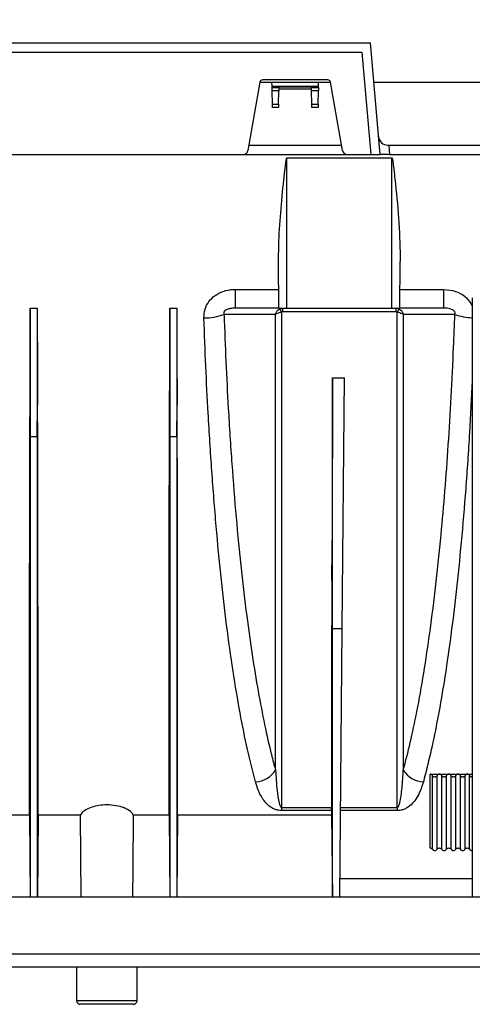
# Model space of a CAD drawing. Units: millimetres. Extents: x 150 to 4162, y 50 to 2920.
# Drawn here: x 1764 to 1861, y 2149 to 2360 of the extents above; entities that cross this region are included whole.
import ezdxf

# ---------------------------------------------------------------- set-up
doc = ezdxf.new("R2010")
doc.units = ezdxf.units.MM
doc.header["$LTSCALE"] = 10
doc.layers.get('0').update_dxf_attribs({"color": 1})
doc.layers.add('3004827', color=7, linetype='Continuous')

# ---------------------------------------------------------------- blocks, each defined once
blk = doc.blocks.new('1140855-M_002_Front_view')
for p, q in [((-294.5, -364.5), (-95.85, -364.5)), ((-93.75, -388.5), (-95.85, -364.5)), ((-294.5, -366.5), (-97.67, -366.5)), ((-97.67, -366.5), (-95.75, -388.5)), ((-119.58, -372.98), (-122.18, -387.67)), ((-119.59, -373), (-117, -373)), ((-104.99, -372.5), (-119.01, -372.5)), ((-116.99, -373.83), (-117, -373)), ((-117, -373), (-107, -373)), ((-116.99, -373.83), (-107.01, -373.83)), ((-116.98, -374.13), (-116.99, -373.83)), ((-116.97, -374.81), (-116.98, -374.13)), ((-116.98, -374.13), (-115.52, -374.13)), ((-115.52, -374.13), (-115.53, -374.81)), ((-115.52, -374.01), (-115.52, -374.13)), ((-115.52, -374.01), (-108.48, -374.01)), ((-108.48, -374.13), (-108.48, -374.01)), ((-108.47, -374.81), (-108.48, -374.13)), ((-108.48, -374.13), (-107.02, -374.13)), ((-107.02, -374.13), (-107.03, -374.81)), ((-107.02, -374.13), (-107.01, -373.83)), ((-107.01, -373.83), (-107, -373)), ((-107, -373), (-104.41, -373)), ((-101.82, -387.67), (-104.42, -372.98)), ((-95.11, -373), (-60.5, -373)), ((-116.92, -377.71), (-116.97, -374.81)), ((-115.53, -374.81), (-116.97, -374.81)), ((-115.58, -377.71), (-115.53, -374.81)), ((-108.47, -374.5), (-115.53, -374.5)), ((-108.42, -377.71), (-108.47, -374.81)), ((-107.03, -374.81), (-108.47, -374.81)), ((-107.08, -377.71), (-107.03, -374.81)), ((-116.91, -378.4), (-116.92, -377.71)), ((-116.92, -377.71), (-115.58, -377.71)), ((-115.59, -378.4), (-116.91, -378.4)), ((-115.58, -377.71), (-115.59, -378.4)), ((-108.41, -378.4), (-108.42, -377.71)), ((-108.42, -377.71), (-107.08, -377.71)), ((-107.09, -378.4), (-108.41, -378.4)), ((-107.08, -377.71), (-107.09, -378.4)), ((-121.97, -386.5), (-102.03, -386.5)), ((-92.09, -386.5), (-91.91, -386.5)), ((-91.91, -386.5), (-60.42, -386.5)), ((-91.91, -386.5), (-91.74, -388.5)), ((-176.34, -388.5), (-123.16, -388.5)), ((-123.16, -388.5), (-100.84, -388.5)), ((-100.84, -388.5), (-95.75, -388.5)), ((-95.75, -388.5), (-93.75, -388.5)), ((-91.74, -388.5), (-93.75, -388.5)), ((-91.74, -388.5), (-60.46, -388.5)), ((-113.8, -389.25), (-91.2, -389.25)), ((-113.8, -421.5), (-113.8, -389.25)), ((-91.2, -421.5), (-91.2, -389.25)), ((-115.49, -421.5), (-115.58, -411.52)), ((-89.51, -421.5), (-89.42, -411.52)), ((-124.91, -417.48), (-115.53, -417.48)), ((-124.91, -417.48), (-124.91, -421.5)), ((-89.47, -417.48), (-80.09, -417.48)), ((-80.09, -417.48), (-80.09, -421.5)), ((-73.93, -419.29), (-73.93, -548)), ((-168.95, -421.5), (-168.95, -449.06)), ((-168.95, -421.5), (-167.45, -421.5)), ((-167.45, -421.5), (-167.45, -449.06)), ((-138.95, -421.5), (-138.95, -449.06)), ((-138.95, -421.5), (-137.45, -421.5)), ((-137.45, -421.5), (-137.45, -449.06)), ((-115.49, -421.5), (-124.91, -421.5)), ((-115.49, -421.5), (-113.8, -421.5)), ((-114.71, -421.5), (-114.71, -422.31)), ((-90.29, -422.31), (-114.71, -422.31)), ((-113.8, -421.5), (-91.2, -421.5)), ((-91.2, -421.5), (-89.51, -421.5)), ((-90.29, -422.31), (-90.29, -421.5)), ((-80.09, -421.5), (-89.51, -421.5)), ((-104, -490.28), (-104, -436.5)), ((-104, -436.5), (-101.41, -436.5)), ((-101.88, -490.28), (-101.41, -436.5)), ((-168.95, -449.06), (-169.01, -442.3)), ((-167.45, -449.06), (-167.39, -442.3)), ((-138.95, -449.06), (-139.01, -442.3)), ((-137.45, -449.06), (-137.39, -442.3)), ((-168.95, -449.06), (-167.45, -449.06)), ((-138.95, -449.06), (-137.45, -449.06)), ((-104, -490.28), (-104.12, -476.6)), ((-104, -548), (-104, -490.28)), ((-104, -490.28), (-101.88, -490.28)), ((-102.39, -548), (-101.88, -490.28)), ((-83, -521.57), (-81, -521.57)), ((-83, -537.43), (-83, -521.57)), ((-82.5, -537.71), (-82.5, -521.89)), ((-81.5, -537.71), (-81.5, -521.89)), ((-81, -521.57), (-79, -521.57)), ((-80.5, -537.71), (-80.5, -521.89)), ((-79.5, -537.71), (-79.5, -521.89)), ((-79, -521.57), (-77, -521.57)), ((-78.5, -537.71), (-78.5, -521.89)), ((-77.5, -537.71), (-77.5, -521.89)), ((-77, -521.57), (-75, -521.57)), ((-76.5, -537.71), (-76.5, -521.89)), ((-75.5, -537.71), (-75.5, -521.89)), ((-75, -521.57), (-73.93, -521.57)), ((-74.5, -537.71), (-74.5, -521.89)), ((-169.11, -530.4), (-237.25, -530.4)), ((-169.11, -530.4), (-168.96, -548)), ((-167.29, -530.4), (-167.44, -548)), ((-158.18, -530.4), (-167.29, -530.4)), ((-158.05, -548), (-158.18, -530.4)), ((-139.11, -530.4), (-146.82, -530.4)), ((-139.11, -530.4), (-138.96, -548)), ((-137.29, -530.4), (-137.44, -548)), ((-104.17, -530.4), (-137.29, -530.4)), ((-114.94, -528.73), (-104.17, -528.73)), ((-114.94, -528.73), (-114.94, -529.41)), ((-104.17, -529.41), (-114.94, -529.41)), ((-104.17, -529.41), (-104.17, -528.73)), ((-104.17, -529.41), (-104.17, -530.4)), ((-104.17, -530.4), (-104.02, -548)), ((-102.22, -528.73), (-90.06, -528.73)), ((-90.06, -529.41), (-102.22, -529.41)), ((-90.06, -528.73), (-90.06, -529.41)), ((-102.35, -544), (-73.93, -544)), ((170, -548), (-180, -548)), ((170, -560.26), (-180, -560.26)), ((170, -563), (-180, -563)), ((-159, -563), (-159, -570.2)), ((-146, -570.2), (-146, -563)), ((-159, -570.2), (-146, -570.2)), ((-146.8, -571), (-158.2, -571))]:
    blk.add_line(p, q)
at = {"flags": 128}
for points in [[(-116.23, -422.85), (-117.73, -422.85), (-123.73, -422.86), (-127.31, -422.86)], [(-77.69, -422.86), (-77.72, -422.86), (-83.71, -422.86), (-87.08, -422.85), (-88.77, -422.85)], [(-146.82, -530.4), (-146.91, -541.84), (-146.95, -548)]]:
    blk.add_lwpolyline(points, dxfattribs=at)
for centre, radius, start, end in [((-119.01, -373.08), 0.58, 90, 170), ((-104.99, -373.08), 0.58, 10, 90), ((-92.09, -384.5), 2, 185, 270), ((-123.16, -387.5), 1, 270, 350), ((-100.84, -387.5), 1, 190, 270), ((-131.63, -410.39), 13.21, 270.0292, 289.0975), ((-118.76, -423.85), 4.1, 21.3578, 32.5568), ((-86.24, -423.85), 4.1, 147.4432, 158.6422), ((-73.52, -410.95), 12.62, 250.7232, 268.1599), ((-120.87, -517.7), 5.53, 273.3453, 326.9361), ((-84.13, -517.7), 5.53, 213.0639, 266.6547), ((-158.2, -570.2), 0.8, 180, 270), ((-146.8, -570.2), 0.8, 270, 0)]:
    blk.add_arc(centre, radius, start, end)
for centre, major_axis, ratio, start_param, end_param in [((-573.38, 40.17), (614.34, -512.19), 0.035636, 0.619198, 0.651845), ((-175.14, -386.5), (-1.38, 157.5), 0.038314, 4.349878, 4.487961), ((-161.26, -386.5), (1.38, 157.5), 0.038314, 1.795225, 1.933307), ((-145.14, -386.5), (-1.38, 157.5), 0.038314, 4.349878, 4.487961), ((-131.26, -386.5), (1.38, 157.5), 0.038314, 1.795225, 1.933307)]:
    blk.add_ellipse(centre, major_axis=major_axis, ratio=ratio, start_param=start_param, end_param=end_param)
for points, knots in [([(-115.58, -411.52), (-115.57, -410.36), (-115.55, -406.86), (-115.16, -401), (-114.65, -395.79), (-114.3, -392.57), (-114.17, -391.46), (-114.08, -390.72), (-114.01, -390.23), (-113.97, -389.9), (-113.93, -389.68), (-113.9, -389.53), (-113.88, -389.43), (-113.87, -389.37), (-113.85, -389.32), (-113.84, -389.3), (-113.83, -389.27), (-113.82, -389.26), (-113.81, -389.25), (-113.81, -389.25), (-113.8, -389.25), (-113.8, -389.25)], [0, 0, 0, 0, 0.15712, 0.472099, 0.787165, 0.857634, 0.904732, 0.936197, 0.957218, 0.971268, 0.980666, 0.98696, 0.991185, 0.99403, 0.995955, 0.997268, 0.998173, 0.999125, 0.999507, 0.999826, 1, 1, 1, 1]), ([(-91.2, -389.25), (-91.2, -389.25), (-91.19, -389.25), (-91.18, -389.26), (-91.16, -389.28), (-91.12, -389.39), (-91.03, -389.85), (-90.8, -391.69), (-90.31, -396.22), (-89.59, -403.2), (-89.47, -408.75), (-89.42, -411.52)], [0, 0, 0, 0, 0.000317, 0.000721, 0.001499, 0.004486, 0.016316, 0.063456, 0.251896, 0.626098, 1, 1, 1, 1]), ([(-131.63, -423.59), (-131.59, -422.97), (-131.52, -421.73), (-130.63, -420.05), (-129.27, -418.71), (-127.42, -417.78), (-125.89, -417.5), (-125.02, -417.48), (-124.91, -417.48)], [0, 0, 0, 0, 0.185268, 0.369614, 0.550579, 0.745354, 0.967711, 1, 1, 1, 1]), ([(-80.09, -417.48), (-79.22, -417.56), (-77.62, -417.7), (-76.05, -418.56), (-74.79, -419.59), (-74.32, -420.36), (-73.93, -420.99)], [0, 0, 0, 0, 0.347454, 0.636808, 0.700511, 1, 1, 1, 1]), ([(-124.91, -421.5), (-124.96, -421.5), (-125.3, -421.5), (-125.88, -421.55), (-126.55, -421.73), (-126.94, -421.94), (-127.14, -422.1), (-127.25, -422.22), (-127.32, -422.36), (-127.37, -422.5), (-127.38, -422.68), (-127.34, -422.8), (-127.31, -422.86)], [0, 0, 0, 0, 0.0479199, 0.3584233, 0.5857878, 0.7140623, 0.7454769, 0.8003402, 0.8461227, 0.8667002, 0.9279054, 1, 1, 1, 1]), ([(-127.31, -422.86), (-127.18, -426.27), (-126.93, -433.07), (-126.37, -443.8), (-125.65, -455.02), (-124.73, -466.52), (-123.66, -477.45), (-122.5, -487.3), (-121.27, -496.08), (-119.98, -503.88), (-118.6, -511.03), (-117.34, -516.59), (-116.53, -519.62), (-116.23, -520.71)], [0, 0, 0, 0, 0.083627, 0.167254, 0.271087, 0.375297, 0.47951, 0.583347, 0.674485, 0.765872, 0.857263, 0.948404, 1, 1, 1, 1]), ([(-116.23, -422.85), (-116.23, -422.85), (-116.2, -422.7), (-116.08, -422.36), (-115.76, -421.92), (-115.45, -421.73), (-115.3, -421.64)], [0, 0, 0, 0, 0.0049778, 0.2937785, 0.6696084, 1, 1, 1, 1]), ([(-116.23, -422.85), (-116.23, -422.85), (-116.16, -422.78), (-115.94, -422.64), (-115.49, -422.45), (-115.12, -422.38), (-114.94, -422.35)], [0, 0, 0, 0, 0.004978, 0.29379, 0.669612, 1, 1, 1, 1]), ([(-116.23, -520.71), (-116.23, -517.8), (-116.23, -511.98), (-116.23, -502.46), (-116.23, -492.39), (-116.23, -480.92), (-116.23, -468.06), (-116.23, -455.25), (-116.23, -443.61), (-116.23, -433.32), (-116.23, -426.34), (-116.23, -422.85)], [0, 0, 0, 0, 0.109469, 0.218937, 0.330445, 0.441953, 0.579395, 0.716837, 0.811198, 0.905639, 1, 1, 1, 1]), ([(-115.3, -421.64), (-115.22, -421.6), (-115.02, -421.52), (-114.82, -421.51), (-114.71, -421.5)], [0, 0, 0, 0, 0.461756, 1, 1, 1, 1]), ([(-114.71, -422.31), (-114.75, -422.31), (-114.83, -422.31), (-114.91, -422.34), (-114.94, -422.35)], [0, 0, 0, 0, 0.54491, 1, 1, 1, 1]), ([(-114.94, -422.35), (-114.94, -422.77), (-114.94, -428.18), (-114.94, -438.52), (-114.94, -453.17), (-114.94, -467.52), (-114.94, -481.29), (-114.94, -494.34), (-114.94, -506.63), (-114.94, -518.26), (-114.94, -525.23), (-114.94, -528.73)], [0, 0, 0, 0, 0.010177, 0.131041, 0.252744, 0.377094, 0.502359, 0.624514, 0.747537, 0.873295, 1, 1, 1, 1]), ([(-90.29, -421.5), (-90.12, -421.52), (-89.92, -421.54), (-89.73, -421.62), (-89.7, -421.64)], [0, 0, 0, 0, 0.826353, 1, 1, 1, 1]), ([(-90.06, -422.35), (-90.07, -422.35), (-90.15, -422.32), (-90.23, -422.31), (-90.29, -422.31)], [0, 0, 0, 0, 0.169581, 1, 1, 1, 1]), ([(-90.06, -422.35), (-89.88, -422.38), (-89.51, -422.45), (-89.06, -422.64), (-88.84, -422.78), (-88.77, -422.85), (-88.77, -422.85)], [0, 0, 0, 0, 0.330388, 0.70621, 0.995022, 1, 1, 1, 1]), ([(-90.06, -528.73), (-90.06, -528.58), (-90.06, -525.18), (-90.06, -518.16), (-90.06, -506.86), (-90.06, -494.59), (-90.06, -481.45), (-90.06, -467.66), (-90.06, -454.82), (-90.06, -443.16), (-90.06, -432.85), (-90.06, -425.85), (-90.06, -422.35)], [0, 0, 0, 0, 0.005465, 0.126744, 0.248022, 0.372824, 0.497626, 0.621335, 0.745043, 0.830005, 0.915038, 1, 1, 1, 1]), ([(-89.7, -421.64), (-89.55, -421.73), (-89.24, -421.92), (-88.92, -422.36), (-88.8, -422.7), (-88.77, -422.85), (-88.77, -422.85)], [0, 0, 0, 0, 0.330392, 0.706222, 0.995022, 1, 1, 1, 1]), ([(-88.77, -422.85), (-88.77, -423.15), (-88.77, -428.48), (-88.77, -438.75), (-88.77, -453.47), (-88.77, -467.86), (-88.77, -480.79), (-88.77, -492.19), (-88.77, -502.22), (-88.77, -511.81), (-88.77, -517.75), (-88.77, -520.71)], [0, 0, 0, 0, 0.008179, 0.143673, 0.279167, 0.418598, 0.558028, 0.667501, 0.776975, 0.888487, 1, 1, 1, 1]), ([(-88.77, -520.71), (-88.26, -518.78), (-87.24, -514.9), (-85.77, -507.95), (-84.34, -500), (-82.98, -490.9), (-81.73, -480.96), (-80.67, -470.84), (-79.79, -460.77), (-79.07, -450.88), (-78.45, -440.57), (-77.99, -431.18), (-77.77, -425.2), (-77.69, -422.86)], [0, 0, 0, 0, 0.089651, 0.179774, 0.28056, 0.382024, 0.485638, 0.589998, 0.677003, 0.764452, 0.853287, 0.942598, 1, 1, 1, 1]), ([(-77.69, -422.86), (-77.66, -422.79), (-77.62, -422.68), (-77.64, -422.48), (-77.7, -422.31), (-77.82, -422.14), (-78.05, -421.94), (-78.68, -421.63), (-79.39, -421.52), (-79.95, -421.5), (-80.09, -421.5)], [0, 0, 0, 0, 0.0768465, 0.1270118, 0.1775338, 0.2221653, 0.2943044, 0.4313228, 0.8501667, 1, 1, 1, 1]), ([(-120.55, -523.22), (-121.12, -520.96), (-122.28, -516.44), (-123.89, -508.44), (-125.39, -499.53), (-126.75, -489.78), (-127.96, -479.38), (-129.02, -468.33), (-129.95, -456.56), (-130.68, -445.02), (-131.24, -434), (-131.5, -427.07), (-131.63, -423.59)], [0, 0, 0, 0, 0.102636, 0.205272, 0.310895, 0.416517, 0.519041, 0.621565, 0.727129, 0.832692, 0.916148, 1, 1, 1, 1]), ([(-104, -436.5), (-104, -440.99), (-104.01, -450.15), (-104.05, -463.59), (-104.1, -472.25), (-104.12, -476.6)], [0, 0, 0, 0, 0.323916, 0.660881, 1, 1, 1, 1]), ([(-73.93, -436.95), (-74.12, -440.73), (-74.52, -448.71), (-75.33, -460.35), (-76.29, -471.78), (-77.38, -482.49), (-78.61, -492.54), (-79.99, -501.93), (-81.44, -510.16), (-82.93, -517.31), (-83.94, -521.25), (-84.45, -523.22)], [0, 0, 0, 0, 0.105181, 0.221799, 0.338418, 0.45181, 0.565202, 0.681832, 0.798462, 0.898965, 1, 1, 1, 1]), ([(-169.11, -530.4), (-169.11, -529.11), (-169.11, -526.52), (-169.11, -522.01), (-169.11, -517.05), (-169.11, -510.86), (-169.11, -503.27), (-169.11, -493.98), (-169.1, -483.83), (-169.09, -474.21), (-169.08, -465.56), (-169.06, -458.05), (-169.05, -450.31), (-169.02, -444.97), (-169.01, -442.3)], [0, 0, 0, 0, 0.073921, 0.147842, 0.222795, 0.297749, 0.402966, 0.508183, 0.616456, 0.72473, 0.79314, 0.861549, 0.930775, 1, 1, 1, 1]), ([(-167.29, -530.4), (-167.29, -529.22), (-167.29, -526.85), (-167.29, -522.77), (-167.29, -518.31), (-167.29, -512.57), (-167.29, -505.32), (-167.29, -496.21), (-167.3, -486.23), (-167.31, -476.56), (-167.32, -467.57), (-167.33, -459.44), (-167.35, -451.03), (-167.38, -445.21), (-167.39, -442.3)], [0, 0, 0, 0, 0.067853, 0.135706, 0.204354, 0.273003, 0.37822, 0.483437, 0.591711, 0.699985, 0.774461, 0.848936, 0.924468, 1, 1, 1, 1]), ([(-139.11, -530.4), (-139.11, -529.11), (-139.11, -526.52), (-139.11, -522.01), (-139.11, -517.05), (-139.11, -510.86), (-139.11, -503.27), (-139.11, -493.98), (-139.1, -483.83), (-139.09, -474.21), (-139.08, -465.56), (-139.06, -458.05), (-139.05, -450.31), (-139.02, -444.97), (-139.01, -442.3)], [0, 0, 0, 0, 0.073921, 0.147842, 0.222795, 0.297749, 0.402966, 0.508183, 0.616456, 0.72473, 0.79314, 0.861549, 0.930775, 1, 1, 1, 1]), ([(-137.29, -530.4), (-137.29, -529.22), (-137.29, -526.85), (-137.29, -522.77), (-137.29, -518.31), (-137.29, -512.57), (-137.29, -505.32), (-137.29, -496.21), (-137.3, -486.23), (-137.31, -476.56), (-137.32, -467.57), (-137.33, -459.44), (-137.35, -451.03), (-137.38, -445.21), (-137.39, -442.3)], [0, 0, 0, 0, 0.067853, 0.135706, 0.204354, 0.273003, 0.37822, 0.483437, 0.591711, 0.699985, 0.774461, 0.848936, 0.924468, 1, 1, 1, 1]), ([(-168.95, -449.06), (-168.95, -452.7), (-168.95, -459.97), (-168.95, -470.56), (-168.95, -480.84), (-168.95, -490.72), (-168.95, -500.14), (-168.95, -509.05), (-168.95, -517.38), (-168.95, -525.09), (-168.95, -532.13), (-168.95, -538.43), (-168.95, -543.8), (-168.95, -546.67), (-168.95, -548)], [0, 0, 0, 0, 0.084339, 0.168678, 0.253017, 0.337356, 0.421695, 0.506034, 0.590373, 0.674711, 0.75905, 0.843097, 0.927143, 1, 1, 1, 1]), ([(-167.45, -449.06), (-167.45, -452.7), (-167.45, -459.97), (-167.45, -470.56), (-167.45, -480.84), (-167.45, -490.72), (-167.45, -500.14), (-167.45, -509.05), (-167.45, -517.38), (-167.45, -525.09), (-167.45, -532.13), (-167.45, -538.43), (-167.45, -543.8), (-167.45, -546.67), (-167.45, -548)], [0, 0, 0, 0, 0.084339, 0.168678, 0.253017, 0.337356, 0.421695, 0.506034, 0.590373, 0.674711, 0.75905, 0.843097, 0.927143, 1, 1, 1, 1]), ([(-138.95, -449.06), (-138.95, -452.7), (-138.95, -459.97), (-138.95, -470.56), (-138.95, -480.84), (-138.95, -490.72), (-138.95, -500.14), (-138.95, -509.05), (-138.95, -517.38), (-138.95, -525.09), (-138.95, -532.13), (-138.95, -538.43), (-138.95, -543.8), (-138.95, -546.67), (-138.95, -548)], [0, 0, 0, 0, 0.084339, 0.168678, 0.253017, 0.337356, 0.421695, 0.506034, 0.590373, 0.674711, 0.75905, 0.843097, 0.927143, 1, 1, 1, 1]), ([(-137.45, -449.06), (-137.45, -452.7), (-137.45, -459.97), (-137.45, -470.56), (-137.45, -480.84), (-137.45, -490.72), (-137.45, -500.14), (-137.45, -509.05), (-137.45, -517.38), (-137.45, -525.09), (-137.45, -532.13), (-137.45, -538.43), (-137.45, -543.8), (-137.45, -546.67), (-137.45, -548)], [0, 0, 0, 0, 0.084339, 0.168678, 0.253017, 0.337356, 0.421695, 0.506034, 0.590373, 0.674711, 0.75905, 0.843097, 0.927143, 1, 1, 1, 1]), ([(-104.12, -476.6), (-104.13, -479.42), (-104.16, -485.06), (-104.17, -493.17), (-104.18, -501.01), (-104.18, -509.73), (-104.18, -519.18), (-104.17, -525.54), (-104.17, -528.73)], [0, 0, 0, 0, 0.143043, 0.286491, 0.429534, 0.572981, 0.785821, 1, 1, 1, 1]), ([(-116.23, -520.71), (-116.14, -522.19), (-115.99, -524.59), (-115.67, -527.1), (-115.33, -528.26), (-115.17, -528.58), (-115.06, -528.68), (-115.01, -528.71), (-114.97, -528.72), (-114.95, -528.73), (-114.94, -528.73)], [0, 0, 0, 0, 0.529456, 0.860248, 0.948432, 0.984008, 0.989561, 0.995152, 0.997905, 1, 1, 1, 1]), ([(-90.06, -528.73), (-90.05, -528.73), (-90.02, -528.72), (-89.98, -528.71), (-89.89, -528.65), (-89.68, -528.33), (-89.31, -526.98), (-88.99, -524.42), (-88.84, -522), (-88.77, -520.71)], [0, 0, 0, 0, 0.00249, 0.005754, 0.011797, 0.032897, 0.134583, 0.53877, 1, 1, 1, 1]), ([(-82.5, -521.89), (-82.54, -521.83), (-82.62, -521.71), (-82.81, -521.6), (-82.94, -521.58), (-83, -521.57)], [0, 0, 0, 0, 0.355931, 0.713833, 1, 1, 1, 1]), ([(-81.5, -521.89), (-81.54, -521.96), (-81.62, -522.08), (-81.81, -522.19), (-82.01, -522.23), (-82.19, -522.19), (-82.34, -522.1), (-82.44, -521.99), (-82.49, -521.91), (-82.5, -521.89)], [0, 0, 0, 0, 0.177651, 0.356279, 0.512036, 0.650935, 0.79016, 0.942943, 1, 1, 1, 1]), ([(-81, -521.57), (-81.06, -521.58), (-81.18, -521.59), (-81.34, -521.69), (-81.44, -521.8), (-81.49, -521.87), (-81.5, -521.89)], [0, 0, 0, 0, 0.286914, 0.573126, 0.876882, 1, 1, 1, 1]), ([(-80.5, -521.89), (-80.54, -521.83), (-80.62, -521.71), (-80.81, -521.6), (-80.94, -521.58), (-81, -521.57)], [0, 0, 0, 0, 0.355931, 0.713833, 1, 1, 1, 1]), ([(-79.5, -521.89), (-79.54, -521.96), (-79.62, -522.08), (-79.81, -522.19), (-80.01, -522.23), (-80.19, -522.19), (-80.34, -522.1), (-80.44, -521.99), (-80.49, -521.91), (-80.5, -521.89)], [0, 0, 0, 0, 0.1776506, 0.3562789, 0.5120363, 0.6509354, 0.7901602, 0.9429429, 1, 1, 1, 1]), ([(-79, -521.57), (-79.06, -521.58), (-79.18, -521.59), (-79.34, -521.69), (-79.44, -521.8), (-79.49, -521.87), (-79.5, -521.89)], [0, 0, 0, 0, 0.286914, 0.573126, 0.876882, 1, 1, 1, 1]), ([(-78.5, -521.89), (-78.54, -521.83), (-78.62, -521.71), (-78.81, -521.6), (-78.94, -521.58), (-79, -521.57)], [0, 0, 0, 0, 0.355931, 0.713833, 1, 1, 1, 1]), ([(-77.5, -521.89), (-77.54, -521.96), (-77.62, -522.08), (-77.81, -522.19), (-78.01, -522.23), (-78.19, -522.19), (-78.34, -522.1), (-78.44, -521.99), (-78.49, -521.91), (-78.5, -521.89)], [0, 0, 0, 0, 0.177651, 0.356279, 0.512036, 0.650935, 0.79016, 0.942943, 1, 1, 1, 1]), ([(-77, -521.57), (-77.06, -521.58), (-77.18, -521.59), (-77.34, -521.69), (-77.44, -521.8), (-77.49, -521.87), (-77.5, -521.89)], [0, 0, 0, 0, 0.286914, 0.573126, 0.876882, 1, 1, 1, 1]), ([(-76.5, -521.89), (-76.54, -521.83), (-76.62, -521.71), (-76.81, -521.6), (-76.94, -521.58), (-77, -521.57)], [0, 0, 0, 0, 0.355931, 0.713833, 1, 1, 1, 1]), ([(-75.5, -521.89), (-75.54, -521.96), (-75.62, -522.08), (-75.81, -522.19), (-76.01, -522.23), (-76.19, -522.19), (-76.34, -522.1), (-76.44, -521.99), (-76.49, -521.91), (-76.5, -521.89)], [0, 0, 0, 0, 0.1776506, 0.3562789, 0.5120363, 0.6509354, 0.7901602, 0.9429429, 1, 1, 1, 1]), ([(-75, -521.57), (-75.06, -521.58), (-75.18, -521.59), (-75.34, -521.69), (-75.44, -521.8), (-75.49, -521.87), (-75.5, -521.89)], [0, 0, 0, 0, 0.2869144, 0.5731259, 0.8768825, 1, 1, 1, 1]), ([(-74.5, -521.89), (-74.54, -521.83), (-74.62, -521.71), (-74.81, -521.6), (-74.94, -521.58), (-75, -521.57)], [0, 0, 0, 0, 0.355931, 0.713833, 1, 1, 1, 1]), ([(-73.93, -522.2), (-73.96, -522.21), (-74.04, -522.22), (-74.19, -522.19), (-74.34, -522.1), (-74.44, -521.99), (-74.49, -521.91), (-74.5, -521.89)], [0, 0, 0, 0, 0.131521, 0.378734, 0.626526, 0.89845, 1, 1, 1, 1]), ([(-114.94, -529.41), (-115.17, -529.39), (-115.67, -529.36), (-116.52, -529.11), (-117.49, -528.56), (-118.4, -527.72), (-119.26, -526.49), (-120.01, -525.01), (-120.37, -523.82), (-120.55, -523.22)], [0, 0, 0, 0, 0.044067, 0.098827, 0.198459, 0.357182, 0.516637, 0.758231, 1, 1, 1, 1]), ([(-84.45, -523.22), (-84.69, -523.98), (-85.09, -525.27), (-85.93, -526.81), (-86.82, -527.93), (-87.68, -528.68), (-88.63, -529.15), (-89.34, -529.37), (-89.86, -529.4), (-90.06, -529.41)], [0, 0, 0, 0, 0.3093316, 0.5241795, 0.6746208, 0.8344465, 0.8977591, 0.9611582, 1, 1, 1, 1]), ([(-146.82, -530.4), (-146.84, -530.36), (-146.99, -530.02), (-147.59, -529.38), (-149.08, -528.65), (-150.96, -528.23), (-152.89, -528.14), (-154.66, -528.34), (-156.2, -528.78), (-157.43, -529.42), (-158, -530), (-158.15, -530.34), (-158.18, -530.4)], [0, 0, 0, 0, 0.017633, 0.154991, 0.289585, 0.413286, 0.524443, 0.628941, 0.734817, 0.848383, 0.972819, 1, 1, 1, 1]), ([(-83, -537.43), (-82.93, -537.44), (-82.8, -537.45), (-82.63, -537.56), (-82.54, -537.66), (-82.5, -537.71), (-82.5, -537.71)], [0, 0, 0, 0, 0.331273, 0.66238, 0.998185, 1, 1, 1, 1]), ([(-82.5, -537.71), (-82.46, -537.77), (-82.37, -537.87), (-82.19, -537.97), (-81.99, -538), (-81.79, -537.96), (-81.62, -537.86), (-81.54, -537.76), (-81.5, -537.71)], [0, 0, 0, 0, 0.171704, 0.343571, 0.511574, 0.67633, 0.841211, 1, 1, 1, 1]), ([(-81.5, -537.71), (-81.46, -537.66), (-81.37, -537.55), (-81.19, -537.45), (-81.06, -537.44), (-81, -537.43)], [0, 0, 0, 0, 0.34346, 0.687248, 1, 1, 1, 1]), ([(-81, -537.43), (-80.93, -537.44), (-80.8, -537.45), (-80.63, -537.56), (-80.54, -537.66), (-80.5, -537.71), (-80.5, -537.71)], [0, 0, 0, 0, 0.331273, 0.66238, 0.998185, 1, 1, 1, 1]), ([(-80.5, -537.71), (-80.46, -537.77), (-80.37, -537.87), (-80.19, -537.97), (-79.99, -538), (-79.79, -537.96), (-79.62, -537.86), (-79.54, -537.76), (-79.5, -537.71)], [0, 0, 0, 0, 0.171704, 0.343571, 0.511574, 0.67633, 0.841211, 1, 1, 1, 1]), ([(-79.5, -537.71), (-79.46, -537.66), (-79.37, -537.55), (-79.19, -537.45), (-79.06, -537.44), (-79, -537.43)], [0, 0, 0, 0, 0.34346, 0.687248, 1, 1, 1, 1]), ([(-79, -537.43), (-78.93, -537.44), (-78.8, -537.45), (-78.63, -537.56), (-78.54, -537.66), (-78.5, -537.71), (-78.5, -537.71)], [0, 0, 0, 0, 0.331273, 0.66238, 0.998185, 1, 1, 1, 1]), ([(-78.5, -537.71), (-78.46, -537.77), (-78.37, -537.87), (-78.19, -537.97), (-77.99, -538), (-77.79, -537.96), (-77.62, -537.86), (-77.54, -537.76), (-77.5, -537.71)], [0, 0, 0, 0, 0.171704, 0.343571, 0.511574, 0.67633, 0.841211, 1, 1, 1, 1]), ([(-77.5, -537.71), (-77.46, -537.66), (-77.37, -537.55), (-77.19, -537.45), (-77.06, -537.44), (-77, -537.43)], [0, 0, 0, 0, 0.34346, 0.687248, 1, 1, 1, 1]), ([(-77, -537.43), (-76.93, -537.44), (-76.8, -537.45), (-76.63, -537.56), (-76.54, -537.66), (-76.5, -537.71), (-76.5, -537.71)], [0, 0, 0, 0, 0.331273, 0.66238, 0.998185, 1, 1, 1, 1]), ([(-76.5, -537.71), (-76.46, -537.77), (-76.37, -537.87), (-76.19, -537.97), (-75.99, -538), (-75.79, -537.96), (-75.62, -537.86), (-75.54, -537.76), (-75.5, -537.71)], [0, 0, 0, 0, 0.171704, 0.343571, 0.511574, 0.67633, 0.841211, 1, 1, 1, 1]), ([(-75.5, -537.71), (-75.46, -537.66), (-75.37, -537.55), (-75.19, -537.45), (-75.06, -537.44), (-75, -537.43)], [0, 0, 0, 0, 0.34346, 0.687248, 1, 1, 1, 1]), ([(-75, -537.43), (-74.93, -537.44), (-74.8, -537.45), (-74.63, -537.56), (-74.54, -537.66), (-74.5, -537.71), (-74.5, -537.71)], [0, 0, 0, 0, 0.331273, 0.66238, 0.998185, 1, 1, 1, 1]), ([(-74.5, -537.71), (-74.46, -537.77), (-74.37, -537.87), (-74.19, -537.97), (-74.03, -538), (-73.95, -537.98), (-73.93, -537.98)], [0, 0, 0, 0, 0.304532, 0.609353, 0.907324, 1, 1, 1, 1])]:
    blk.add_open_spline(points, degree=3, knots=knots)

msp = doc.modelspace()

# ---------------------------------------------------------------- block references
at = {"layer": '3004827'}
msp.add_blockref('1140855-M_002_Front_view', (1935.361, 2719.53), dxfattribs=at)

doc.saveas('drawing.dxf')
